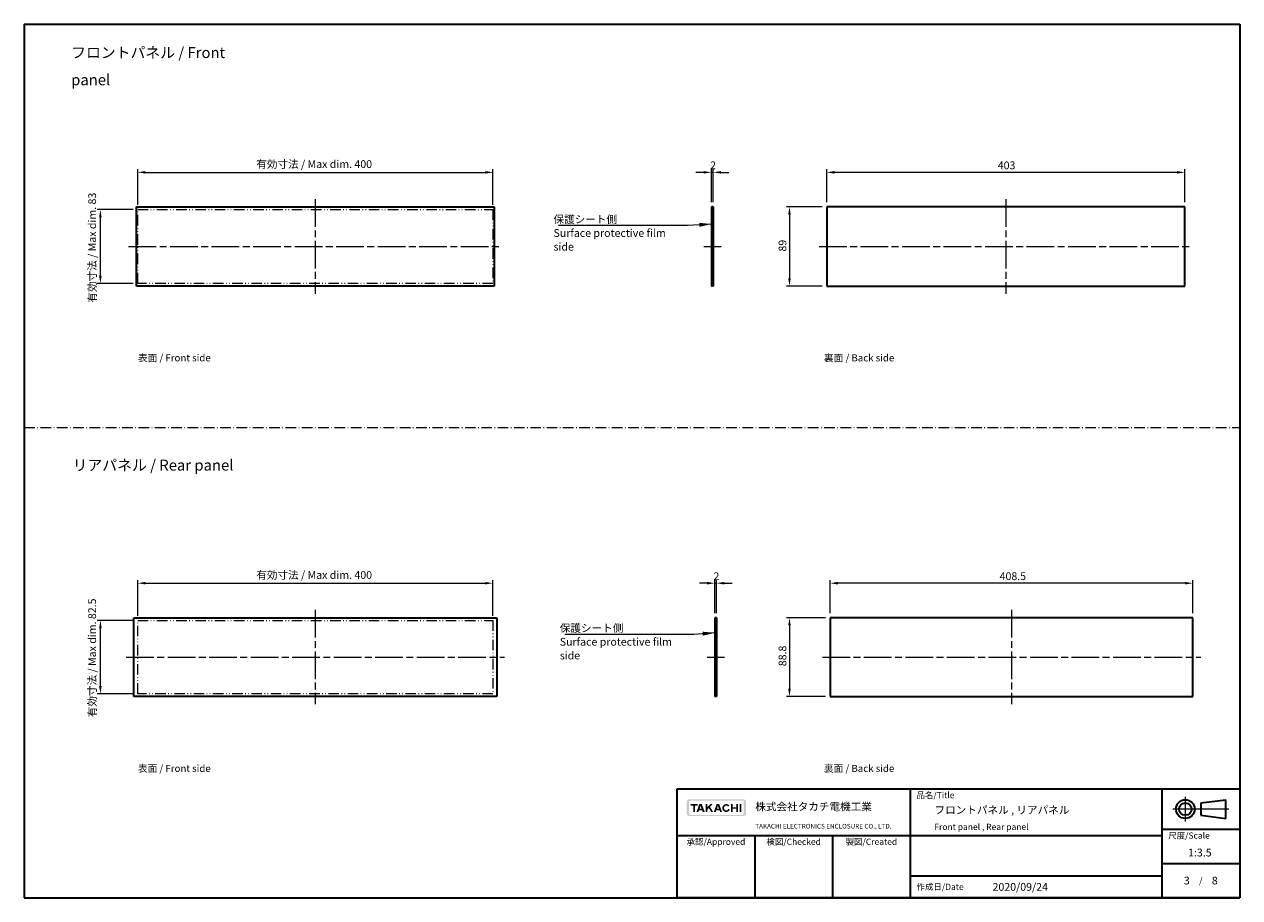
# Model space of a CAD drawing. Units: millimetres. Extents: x 0 to 12191, y 0 to 1546.
# Drawn here: x 4321 to 5690, y 0 to 984 of the extents above; entities that cross this region are included whole.
import ezdxf
from ezdxf.enums import TextEntityAlignment as Align

# ---------------------------------------------------------------- set-up
doc = ezdxf.new("R2010")
doc.units = ezdxf.units.MM
doc.header["$LTSCALE"] = 5.5
for name, pattern in [('CHAIN', [0.35429999999999995, 0.2362, -0.0295, 0.0591, -0.0295]), ('DASH_DOT', [0.37, 0.24, -0.06, 0.01, -0.06]), ('DASH_DOUBLE_DOT', [0.43979999999999997, 0.24, -0.06, 0.0098, -0.06, 0.01, -0.06])]:
    doc.linetypes.add(name, pattern=pattern)
doc.layers.get('Defpoints').update_dxf_attribs({"lineweight": 25})
for name, color, linetype, lineweight in [('Border (ISO)', 7, 'Continuous', 35), ('Centerline (ISO)', 131, 'Continuous', 18), ('Dimension (ISO)', 7, 'Continuous', 18), ('Dimension (ISO) @ 1', 7, 'Continuous', 18), ('Hatch (ISO)', 1, 'Continuous', 18), ('Sketch Geometry (ISO)', 7, 'Continuous', 18), ('Symbol (ISO)', 7, 'Continuous', 18), ('Title (ISO)', 7, 'Continuous', 35), ('Visible (ISO)', 7, 'Continuous', 35)]:
    doc.layers.add(name, color=color, linetype=linetype, lineweight=lineweight)
doc.styles.add('Note Text (TK)', font='txt')
doc.styles.add('文字スタイル67', font='arial.ttf')
doc.dimstyles.new('Default - Method 1b (TK)', dxfattribs={"dimscale": 5.5, "dimtxt": 2.5, "dimasz": 2.5, "dimexe": 1, "dimexo": 1.499999999999999, "dimgap": 1, "dimtad": 1, "dimtoh": 1, "dimrnd": 1e-08, "dimdsep": 46, "dimtxsty": 'Note Text (TK)', "dimcen": 0.09, "dimdle": 5, "dimclrd": 100, "dimclre": 100, "dimclrt": 7, "dimadec": 1, "dimazin": 1, "dimtfac": 1, "dimtmove": 0, "dimatfit": 3, "dimfxl": 1, "dimtolj": 1, "dimlwd": -1, "dimlwe": -1, "dimarcsym": 0})
doc.dimstyles.new('Default - Method 1b (TK)$7', dxfattribs={"dimscale": 5.5, "dimtxt": 2.5, "dimasz": 2.5, "dimexe": 1, "dimexo": 1.499999999999999, "dimgap": 1, "dimtad": 1, "dimtoh": 1, "dimrnd": 1e-08, "dimdsep": 46, "dimtxsty": 'Note Text (TK)', "dimcen": 0.09, "dimdle": 5, "dimclrd": 100, "dimclre": 100, "dimclrt": 7, "dimadec": 1, "dimazin": 1, "dimtfac": 1, "dimtmove": 0, "dimatfit": 3, "dimfxl": 1, "dimtolj": 1, "dimlwd": -1, "dimlwe": -1, "dimarcsym": 0})

# ---------------------------------------------------------------- blocks, each defined once
blk = doc.blocks.new('図面枠 tk図枠')
at = {"layer": 'Border (ISO)'}
for p, q in [((14.49999999999999, 289), (405.4999999999999, 289)), ((14.49999999999999, 289), (14.50000000000001, 8.000000000000007)), ((405.4999999999999, 289), (405.4999999999999, 8.000000000000007)), ((14.50000000000001, 8.000000000000007), (405.4999999999999, 8.000000000000007))]:
    blk.add_line(p, q, dxfattribs=at)
blk = doc.blocks.new('表題欄 tk表題欄')
at = {"layer": 'Hatch (ISO)'}
h = blk.add_hatch(color=256, dxfattribs=at)
edge = h.paths.add_edge_path(flags=0)
edge.add_arc((95.57537688673352, 236.2990653650367), 0.5958259999999996, 269.9999999999897, 360)
edge.add_line((96.17120288673351, 236.2990653650368), (96.17120288673348, 239.7107813650365))
edge.add_arc((95.5753768867335, 239.7107813650366), 0.5958259999999996, 0, 90.0000000000068)
edge.add_line((95.57537688673342, 240.3066073650366), (79.13710888673356, 240.3066073650366))
edge.add_arc((79.13710888673353, 239.7107813650366), 0.5958259999999996, 89.99999999999744, 180)
edge.add_line((78.54128288673353, 239.7107813650365), (78.54128288673331, 236.2990653650368))
edge.add_arc((79.13710888673332, 236.2990653650365), 0.5958259999999996, 180, 270.0000000000231)
edge.add_line((79.13710888673356, 235.7032393650365), (95.57537688673342, 235.7032393650367))
edge = h.paths.add_edge_path()
edge.add_line((77.83935088673357, 239.9556413650366), (77.83935088673357, 236.0542053650368))
edge.add_arc((78.54128288673346, 236.0542053650367), 0.7019319999998935, 180, 270.0000000000087)
edge.add_line((78.54128288673357, 235.3522733650368), (96.17120288673352, 235.3522733650368))
edge.add_arc((96.17120288673351, 236.0542053650367), 0.7019319999998921, 270, 360)
edge.add_line((96.8731348867334, 236.0542053650368), (96.87313488673352, 239.9556413650366))
edge.add_arc((96.1712028867336, 239.9556413650367), 0.7019319999998921, 0, 90.00000000000873)
edge.add_line((96.17120288673348, 240.6575733650367), (78.54128288673357, 240.6575733650366))
edge.add_arc((78.54128288673357, 239.9556413650366), 0.7019319999999984, 90, 180)
for points in [[(79.07181288673355, 239.1476033650369), (79.07181288673355, 238.6578833650367), (79.92066088673353, 238.6578833650367), (79.92066088673353, 236.6581933650368), (80.50832488673353, 236.6581933650368), (80.50832488673353, 238.6578833650367), (81.35717288673355, 238.6578833650367), (81.35717288673355, 239.1476033650369)], [(85.68407849525303, 236.6581933650368), (84.9434673993943, 237.8918698287545), (84.41792288673358, 237.3246628822781), (84.41792288673358, 236.6581933650368), (83.89555488673355, 236.6581933650368), (83.89555488673355, 239.1476033650369), (84.41792288673358, 239.1476033650369), (84.41792288673358, 238.0993979968839), (85.38913556809511, 239.1476033650369), (86.10696490847272, 239.1476033650369), (85.31925422435492, 238.2974470774499), (86.30334488673353, 236.6581933650368)], [(92.09142939614459, 239.1476033650369), (92.09142939614459, 236.6581933650368), (92.60971639614465, 236.6581933650368), (92.60971639614465, 237.6580383650368), (93.76872039614462, 237.6580383650368), (93.76872039614462, 236.6581933650368), (94.28700739614459, 236.6581933650368), (94.28700739614459, 239.1476033650369), (93.76872039614462, 239.1476033650369), (93.76872039614462, 238.1477583650367), (92.60971639614465, 238.1477583650367), (92.60971639614465, 239.1476033650369)], [(94.84202339614467, 239.1476033650369), (94.84202339614467, 236.6581933650368), (95.36439139614473, 236.6581933650368), (95.36439139614473, 239.1476033650369)]]:
    blk.add_hatch(color=256, dxfattribs=at).paths.add_polyline_path(points)
h = blk.add_hatch(color=256, dxfattribs=at)
h.paths.add_polyline_path([(82.59020695886475, 237.7110913650368), (81.95242681460243, 237.7110913650368), (82.27131688673356, 238.5794973650367)], flags=0)
h.paths.add_polyline_path([(82.77903014574996, 237.1968853650368), (81.76360362771717, 237.1968853650368), (81.56578886050404, 236.6581933650368), (80.94907288673355, 236.6581933650368), (81.86321688673357, 239.1476033650369), (82.67941688673353, 239.1476033650369), (83.59356088673351, 236.6581933650368), (82.97684491296302, 236.6581933650368)])
h = blk.add_hatch(color=256, dxfattribs=at)
h.paths.add_polyline_path([(87.52707281460246, 237.7110913650368), (88.16485295886469, 237.7110913650368), (87.84596288673359, 238.5794973650367)], flags=0)
h.paths.add_polyline_path([(87.14043486050403, 236.6581933650368), (87.3382496277172, 237.1968853650368), (88.35367614574989, 237.1968853650368), (88.551490912963, 236.6581933650368), (89.16820688673343, 236.6581933650368), (88.25406288673352, 239.1476033650369), (87.43786288673356, 239.1476033650369), (86.52371888673358, 236.6581933650368)])
h = blk.add_hatch(color=256, dxfattribs=at)
edge = h.paths.add_edge_path()
edge.add_arc((90.52309888673334, 237.9028983650369), 1.273272000000011, 38.55054079078439, 336.5820184016556)
edge.add_line((91.69149139614446, 237.3968543650369), (91.17255542714857, 237.6216113977801))
edge.add_ellipse((90.52309888673352, 237.9028983650369), major_axis=(0, -0.7998759999999119), ratio=0.8673469387756529, start_angle=128.5505407907963, end_angle=426.582018401653, ccw=False)
edge.add_line((91.09381514418376, 238.3576891122095), (91.51887237036831, 238.6964075050431))
at = {"layer": 'Title (ISO)'}
for p, q in [((74.70882392282105, 244.052739026017), (255.7088239228211, 244.052739026017)), ((74.70882392282105, 209.052739026017), (74.70882392282105, 244.052739026017)), ((149.7088239228211, 244.052739026017), (149.7088239228211, 209.052739026017)), ((230.7088239228211, 244.052739026017), (230.7088239228211, 209.052739026017)), ((255.7088239228211, 244.052739026017), (255.7088239228211, 209.052739026017)), ((243.2088239228211, 239.552739026017), (251.2088239228211, 240.5527390260171)), ((243.2088239228211, 239.552739026017), (243.2088239228211, 235.552739026017)), ((251.2088239228211, 234.552739026017), (251.2088239228211, 240.5527390260171)), ((243.2088239228211, 235.552739026017), (251.2088239228211, 234.552739026017)), ((230.7088239228211, 231.052739026017), (255.7088239228211, 231.052739026017)), ((74.70882392282105, 229.052739026017), (230.7088239228211, 229.052739026017)), ((99.70882392282108, 229.052739026017), (99.70882392282108, 209.052739026017)), ((124.708823922821, 229.052739026017), (124.708823922821, 209.052739026017)), ((230.7088239228211, 220.052739026017), (255.7088239228211, 220.052739026017)), ((149.7088239228211, 216.052739026017), (230.7088239228211, 216.052739026017)), ((255.7088239228211, 209.052739026017), (74.70882392282105, 209.052739026017))]:
    blk.add_line(p, q, dxfattribs=at)
at = {"layer": 'Title (ISO)', "color": 4, "linetype": 'CHAIN', "lineweight": 18, "ltscale": 8.889559745788574}
blk.add_line((238.2088239228211, 241.552739026017), (238.2088239228211, 233.552739026017), dxfattribs=at)
at = {"layer": 'Title (ISO)', "color": 4, "linetype": 'CHAIN', "lineweight": 18, "ltscale": 20.00163269042969}
blk.add_line((252.2088239228211, 237.552739026017), (234.2088239228211, 237.552739026017), dxfattribs=at)
at = {"layer": 'Title (ISO)'}
for radius in [3, 2]:
    blk.add_circle((238.2088239228211, 237.552739026017), radius, dxfattribs=at)
at = {"layer": 'Title (ISO)', "color": 1, "char_height": 2.000000029802322, "line_spacing_factor": 1.5, "style": 'Note Text (TK)'}
for s, insert, attachment_point in [('\\fＭＳ Ｐゴシック|b0|i0;\\H2.0000;品名/Title', (151.708823922821, 242.052739026017), 4), ('\\fＭＳ Ｐゴシック|b0|i0;\\H2.0000;承認/Approved', (87.20882392282108, 227.052739026017), 5), ('\\fＭＳ Ｐゴシック|b0|i0;\\H2.0000;検図/Checked', (112.208823922821, 227.052739026017), 5), ('\\fＭＳ Ｐゴシック|b0|i0;\\H2.0000;製図/Created', (137.2088239228211, 227.052739026017), 5), ('\\fＭＳ Ｐゴシック|b0|i0;\\H2.0000;尺度/Scale', (232.7088239228211, 229.052739026017), 4), ('\\fＭＳ Ｐゴシック|b0|i0;\\H2.0000;作成日/Date', (151.708823922821, 212.552739026017), 4)]:
    blk.add_mtext(s, dxfattribs=dict(at, insert=insert, attachment_point=attachment_point))
at = {"layer": 'Title (ISO)', "color": 7, "line_spacing_factor": 1.5, "style": 'Note Text (TK)'}
for s, insert, char_height, attachment_point in [('株式会社タカチ電機工業', (99.87313488673345, 238.052739026017), 2.5, 4), ('\\fArial|b0|i0;\\H1.4986;TAKACHI ELECTRONICS ENCLOSURE CO., LTD.', (99.87313488673342, 232.052739026017), 1.49859994649887, 4), ('\\fＭＳ Ｐゴシック|b0|i0;\\H2.0000;/', (243.2088239228211, 214.552739026017), 2.000000029802322, 5)]:
    blk.add_mtext(s, dxfattribs=dict(at, insert=insert, char_height=char_height, attachment_point=attachment_point))
at = {"layer": 'Title (ISO)', "color": 7}
for tag, p, height, style in [('<品名>_001', (157.5383693773665, 235.7814322078352), 2.5, 'Note Text (TK)'), ('<Title>_001', (157.489178626233, 230.5520568828656), 2.000000029802322, '文字スタイル67'), ('<ページ_No.>_001', (237.9488807410029, 213.302739026017), 2.5, 'Note Text (TK)'), ('<総ページ数>_001', (246.7997330137301, 213.302739026017), 2.5, 'Note Text (TK)'), ('作成日_001', (175.8664943773665, 211.2814322078352), 2.5, 'Note Text (TK)')]:
    blk.add_attdef(tag, p, '', height=height, dxfattribs=dict(at, style=style))
at = {"layer": 'Title (ISO)', "color": 7, "style": 'Note Text (TK)'}
for tag, p in [('<尺度>', (243.2088239228211, 223.5527390260171)), ('<承認>', (87.20882392282108, 217.052739026017))]:
    blk.add_attdef(tag, text='', height=2.5, dxfattribs=at).set_placement(p, align=Align.MIDDLE_CENTER)
blk = doc.blocks.new('*D100')
at = {"layer": 'Defpoints', "color": 0}
for p in [(4848.671363914114, 816.8032701684587), (4448.671363914114, 774.8032701684588), (4848.671363914114, 774.8032701684588)]:
    blk.add_point(p, dxfattribs=at)
at = {"layer": 'Dimension (ISO)', "color": 100}
for p, q in [((4448.671363914114, 780.0532701684588), (4448.671363914114, 820.3032701684588)), ((4457.421363914114, 816.8032701684587), (4839.921363914115, 816.8032701684587)), ((4848.671363914114, 780.0532701684588), (4848.671363914114, 820.3032701684588))]:
    blk.add_line(p, q, dxfattribs=at)
for points in [[(4457.421363914114, 818.2616035017923), (4457.421363914114, 815.3449368351253), (4448.671363914114, 816.8032701684587)], [(4839.921363914115, 818.2616035017923), (4839.921363914115, 815.3449368351253), (4848.671363914114, 816.8032701684587)]]:
    blk.add_solid(points, dxfattribs=at)
at = {"layer": 'Dimension (ISO)', "color": 7, "insert": (4582.151477550478, 826.0703156230043), "char_height": 8.75, "attachment_point": 4, "style": 'Note Text (TK)'}
blk.add_mtext('\\A1;\\fＭＳ Ｐゴシック|b0|i0;\\H8.7500;有効寸法 / Max dim. 400', dxfattribs=at)
blk = doc.blocks.new('*D101')
at = {"layer": 'Defpoints', "color": 0}
for p in [(4406.671363914115, 774.8032701684591), (4448.671363914116, 774.8032701684591), (4448.671363914116, 691.8032701684589)]:
    blk.add_point(p, dxfattribs=at)
at = {"layer": 'Dimension (ISO)', "color": 100}
for p, q in [((4443.421363914116, 774.8032701684591), (4403.171363914115, 774.8032701684591)), ((4406.671363914115, 700.553270168459), (4406.671363914115, 766.053270168459)), ((4443.421363914116, 691.8032701684589), (4403.171363914115, 691.8032701684589))]:
    blk.add_line(p, q, dxfattribs=at)
for points in [[(4405.213030580782, 766.053270168459), (4408.129697247448, 766.053270168459), (4406.671363914115, 774.8032701684591)], [(4405.213030580782, 700.553270168459), (4408.129697247448, 700.553270168459), (4406.671363914115, 691.8032701684589)]]:
    blk.add_solid(points, dxfattribs=at)
at = {"layer": 'Dimension (ISO)', "color": 7, "insert": (4397.404318459569, 670.0646338048213), "char_height": 8.75, "attachment_point": 4, "rotation": 90, "style": 'Note Text (TK)'}
blk.add_mtext('\\A1;\\fＭＳ Ｐゴシック|b0|i0;\\H8.7500;有効寸法 / Max dim. 83', dxfattribs=at)
blk = doc.blocks.new('*D102')
at = {"layer": 'Defpoints', "color": 0}
for p in [(4848.671363914114, 354.1512958459805), (4448.671363914114, 312.1512958459805), (4848.671363914114, 312.1512958459805)]:
    blk.add_point(p, dxfattribs=at)
at = {"layer": 'Dimension (ISO)', "color": 100}
for p, q in [((4448.671363914114, 317.4012958459805), (4448.671363914114, 357.6512958459805)), ((4848.671363914114, 317.4012958459805), (4848.671363914114, 357.6512958459805)), ((4457.421363914114, 354.1512958459805), (4839.921363914115, 354.1512958459805))]:
    blk.add_line(p, q, dxfattribs=at)
for points in [[(4457.421363914114, 355.6096291793138), (4457.421363914114, 352.6929625126472), (4448.671363914114, 354.1512958459805)], [(4839.921363914115, 355.6096291793138), (4839.921363914115, 352.6929625126472), (4848.671363914114, 354.1512958459805)]]:
    blk.add_solid(points, dxfattribs=at)
at = {"layer": 'Dimension (ISO)', "color": 7, "insert": (4582.151477550478, 363.4183413005259), "char_height": 8.75, "attachment_point": 4, "style": 'Note Text (TK)'}
blk.add_mtext('\\A1;\\fＭＳ Ｐゴシック|b0|i0;\\H8.7500;有効寸法 / Max dim. 400', dxfattribs=at)
blk = doc.blocks.new('*D103')
at = {"layer": 'Defpoints', "color": 0}
for p in [(4406.671363914115, 312.1512958459806), (4448.671363914116, 312.1512958459806), (4448.671363914116, 229.6512958459806)]:
    blk.add_point(p, dxfattribs=at)
at = {"layer": 'Dimension (ISO)', "color": 100}
for p, q in [((4443.421363914116, 312.1512958459806), (4403.171363914115, 312.1512958459806)), ((4406.671363914115, 238.4012958459805), (4406.671363914115, 303.4012958459806)), ((4443.421363914116, 229.6512958459806), (4403.171363914115, 229.6512958459806))]:
    blk.add_line(p, q, dxfattribs=at)
for points in [[(4405.213030580782, 303.4012958459806), (4408.129697247448, 303.4012958459806), (4406.671363914115, 312.1512958459806)], [(4405.213030580782, 238.4012958459805), (4408.129697247448, 238.4012958459805), (4406.671363914115, 229.6512958459806)]]:
    blk.add_solid(points, dxfattribs=at)
at = {"layer": 'Dimension (ISO)', "color": 7, "insert": (4397.404318459569, 203.1882276641611), "char_height": 8.75, "attachment_point": 4, "rotation": 90, "style": 'Note Text (TK)'}
blk.add_mtext('\\A1;\\fＭＳ Ｐゴシック|b0|i0;\\H8.7500;有効寸法 / Max dim. 82.5', dxfattribs=at)
blk = doc.blocks.new('*D104')
at = {"layer": 'Defpoints', "color": 0}
for p in [(5094.724534985585, 816.8032701684587), (5094.724534985585, 777.8032701684588), (5096.724534985586, 777.8032701684588)]:
    blk.add_point(p, dxfattribs=at)
at = {"layer": 'Dimension (ISO)', "color": 100}
for p, q in [((5085.974534985585, 816.8032701684587), (5077.224534985585, 816.8032701684587)), ((5094.724534985585, 783.0532701684587), (5094.724534985585, 820.3032701684588)), ((5096.724534985586, 816.8032701684587), (5094.724534985585, 816.8032701684587)), ((5096.724534985586, 783.0532701684587), (5096.724534985586, 820.3032701684588)), ((5105.474534985585, 816.8032701684587), (5114.224534985585, 816.8032701684587))]:
    blk.add_line(p, q, dxfattribs=at)
for points in [[(5085.974534985585, 818.2616035017923), (5085.974534985585, 815.3449368351253), (5094.724534985585, 816.8032701684587)], [(5105.474534985585, 818.2616035017923), (5105.474534985585, 815.3449368351253), (5096.724534985586, 816.8032701684587)]]:
    blk.add_solid(points, dxfattribs=at)
at = {"layer": 'Dimension (ISO)', "color": 7, "insert": (5093.189023621949, 824.6782701684587), "char_height": 8.75, "attachment_point": 4, "style": 'Note Text (TK)'}
blk.add_mtext('\\A1;2', dxfattribs=at)
blk = doc.blocks.new('*D105')
at = {"layer": 'Defpoints', "color": 0}
for p in [(5224.565430558076, 816.8032701684587), (5224.565430558076, 777.8032701684588), (5627.565430558076, 777.8032701684588)]:
    blk.add_point(p, dxfattribs=at)
at = {"layer": 'Dimension (ISO)', "color": 100}
for p, q in [((5224.565430558076, 783.0532701684587), (5224.565430558076, 820.3032701684588)), ((5618.815430558075, 816.8032701684587), (5233.315430558075, 816.8032701684587)), ((5627.565430558076, 783.0532701684587), (5627.565430558076, 820.3032701684588))]:
    blk.add_line(p, q, dxfattribs=at)
for points in [[(5233.315430558075, 818.2616035017923), (5233.315430558075, 815.3449368351253), (5224.565430558076, 816.8032701684587)], [(5618.815430558075, 818.2616035017923), (5618.815430558075, 815.3449368351253), (5627.565430558076, 816.8032701684587)]]:
    blk.add_solid(points, dxfattribs=at)
at = {"layer": 'Dimension (ISO)', "color": 7, "insert": (5417.06685101262, 824.6782701684587), "char_height": 8.75, "attachment_point": 4, "style": 'Note Text (TK)'}
blk.add_mtext('\\A1;403', dxfattribs=at)
blk = doc.blocks.new('*D106')
at = {"layer": 'Defpoints', "color": 0}
for p in [(5224.565430558078, 777.8032701684592), (5182.565430558077, 688.8032701684591), (5224.565430558078, 688.8032701684591)]:
    blk.add_point(p, dxfattribs=at)
at = {"layer": 'Dimension (ISO)', "color": 100}
for p, q in [((5219.315430558078, 777.8032701684592), (5179.065430558076, 777.8032701684592)), ((5182.565430558077, 769.0532701684592), (5182.565430558077, 697.5532701684591)), ((5219.315430558078, 688.8032701684591), (5179.065430558076, 688.8032701684591))]:
    blk.add_line(p, q, dxfattribs=at)
for points in [[(5181.107097224743, 769.0532701684592), (5184.02376389141, 769.0532701684592), (5182.565430558077, 777.8032701684592)], [(5181.107097224743, 697.5532701684591), (5184.02376389141, 697.5532701684591), (5182.565430558077, 688.8032701684591)]]:
    blk.add_solid(points, dxfattribs=at)
at = {"layer": 'Dimension (ISO)', "color": 7, "insert": (5174.690430558076, 727.5859406230043), "char_height": 8.75, "attachment_point": 4, "rotation": 90, "style": 'Note Text (TK)'}
blk.add_mtext('\\A1;89', dxfattribs=at)
blk = doc.blocks.new('*D107')
at = {"layer": 'Defpoints', "color": 0}
for p in [(5098.570800513101, 354.1512958459805), (5098.570800513101, 315.3012958459805), (5100.570800513101, 315.3012958459805)]:
    blk.add_point(p, dxfattribs=at)
at = {"layer": 'Dimension (ISO)', "color": 100}
for p, q in [((5098.570800513101, 320.5512958459805), (5098.570800513101, 357.6512958459805)), ((5100.570800513101, 320.5512958459805), (5100.570800513101, 357.6512958459805)), ((5089.820800513101, 354.1512958459805), (5081.070800513101, 354.1512958459805)), ((5100.570800513101, 354.1512958459805), (5098.570800513101, 354.1512958459805)), ((5109.320800513101, 354.1512958459805), (5118.070800513101, 354.1512958459805))]:
    blk.add_line(p, q, dxfattribs=at)
for points in [[(5089.820800513101, 355.6096291793138), (5089.820800513101, 352.6929625126472), (5098.570800513101, 354.1512958459805)], [(5109.320800513101, 355.6096291793138), (5109.320800513101, 352.6929625126472), (5100.570800513101, 354.1512958459805)]]:
    blk.add_solid(points, dxfattribs=at)
at = {"layer": 'Dimension (ISO)', "color": 7, "insert": (5097.035289149465, 362.0262958459805), "char_height": 8.75, "attachment_point": 4, "style": 'Note Text (TK)'}
blk.add_mtext('\\A1;2', dxfattribs=at)
blk = doc.blocks.new('*D108')
at = {"layer": 'Defpoints', "color": 0}
for p in [(5228.399210969877, 354.1512958459805), (5228.399210969877, 315.3012958459805), (5636.899210969877, 315.3012958459805)]:
    blk.add_point(p, dxfattribs=at)
at = {"layer": 'Dimension (ISO)', "color": 100}
for p, q in [((5228.399210969877, 320.5512958459805), (5228.399210969877, 357.6512958459805)), ((5636.899210969877, 320.5512958459805), (5636.899210969877, 357.6512958459805)), ((5628.149210969877, 354.1512958459805), (5237.149210969878, 354.1512958459805))]:
    blk.add_line(p, q, dxfattribs=at)
for points in [[(5237.149210969878, 355.6096291793138), (5237.149210969878, 352.6929625126472), (5228.399210969877, 354.1512958459805)], [(5628.149210969877, 355.6096291793138), (5628.149210969877, 352.6929625126472), (5636.899210969877, 354.1512958459805)]]:
    blk.add_solid(points, dxfattribs=at)
at = {"layer": 'Dimension (ISO)', "color": 7, "insert": (5419.176199606241, 362.0262958459805), "char_height": 8.75, "attachment_point": 4, "style": 'Note Text (TK)'}
blk.add_mtext('\\A1;408.5', dxfattribs=at)
blk = doc.blocks.new('*D109')
at = {"layer": 'Defpoints', "color": 0}
for p in [(5228.399210969879, 315.3012958459807), (5182.565430558077, 226.5012958459806), (5228.399210969879, 226.5012958459807)]:
    blk.add_point(p, dxfattribs=at)
at = {"layer": 'Dimension (ISO)', "color": 100}
for p, q in [((5223.149210969879, 315.3012958459807), (5179.065430558076, 315.3012958459807)), ((5182.565430558077, 306.5512958459806), (5182.565430558077, 235.2512958459806)), ((5223.149210969879, 226.5012958459807), (5179.065430558076, 226.5012958459806))]:
    blk.add_line(p, q, dxfattribs=at)
for points in [[(5181.107097224743, 306.5512958459806), (5184.02376389141, 306.5512958459806), (5182.565430558077, 315.3012958459807)], [(5181.107097224743, 235.2512958459806), (5184.02376389141, 235.2512958459807), (5182.565430558077, 226.5012958459806)]]:
    blk.add_solid(points, dxfattribs=at)
at = {"layer": 'Dimension (ISO)', "color": 7, "insert": (5174.690430558076, 260.6598185732532), "char_height": 8.75, "attachment_point": 4, "rotation": 90, "style": 'Note Text (TK)'}
blk.add_mtext('\\A1;88.8', dxfattribs=at)

msp = doc.modelspace()

# ---------------------------------------------------------------- linework, layer by layer
at = {"layer": 'Centerline (ISO)', "linetype": 'CHAIN', "ltscale": 23.99096870422363}
for p, q in [((4648.671363914114, 786.5532701684587), (4648.671363914114, 680.0532701684589)), ((5426.065430558075, 786.5532701684587), (5426.065430558075, 680.0532701684589)), ((4438.421363914114, 733.3032701684587), (4858.921363914114, 733.3032701684588)), ((5215.815430558076, 733.3032701684588), (5636.315430558076, 733.3032701684587)), ((4648.671363914114, 324.0512958459805), (4648.671363914114, 217.7512958459805)), ((5432.649210969877, 324.0512958459805), (5432.649210969877, 217.7512958459805)), ((4435.671363914114, 270.9012958459805), (4861.671363914115, 270.9012958459805)), ((5219.649210969877, 270.9012958459805), (5645.649210969878, 270.9012958459805))]:
    msp.add_line(p, q, dxfattribs=at)
at = {"layer": 'Centerline (ISO)', "linetype": 'CHAIN', "ltscale": 6.190912723541259}
for p, q in [((5085.974534985585, 733.3032701684588), (5105.474534985585, 733.3032701684588)), ((5089.820800513101, 270.9012958459805), (5109.320800513101, 270.9012958459805))]:
    msp.add_line(p, q, dxfattribs=at)
at = {"layer": 'Sketch Geometry (ISO)', "color": 4, "linetype": 'DASH_DOUBLE_DOT', "lineweight": 18, "ltscale": 8.960633277893066}
for p, q in [((4448.671363914114, 774.8032701684588), (4848.671363914114, 774.8032701684588)), ((4848.671363914114, 691.8032701684588), (4448.671363914114, 691.8032701684588)), ((4448.671363914114, 312.1512958459805), (4848.671363914114, 312.1512958459805)), ((4848.671363914114, 229.6512958459805), (4448.671363914114, 229.6512958459805))]:
    msp.add_line(p, q, dxfattribs=at)
at = {"layer": 'Sketch Geometry (ISO)', "color": 4, "linetype": 'DASH_DOUBLE_DOT', "lineweight": 18, "ltscale": 8.98676872253418}
for p, q in [((4448.671363914114, 691.8032701684587), (4448.671363914114, 774.8032701684587)), ((4848.671363914114, 774.8032701684588), (4848.671363914114, 691.8032701684588))]:
    msp.add_line(p, q, dxfattribs=at)
at = {"layer": 'Sketch Geometry (ISO)', "color": 4, "linetype": 'DASH_DOT', "lineweight": 18, "ltscale": 9.032108306884766}
msp.add_line((4320.999986853265, 529.425133547033), (5689.499838794954, 529.425133547033), dxfattribs=at)
at = {"layer": 'Sketch Geometry (ISO)', "color": 4, "linetype": 'DASH_DOUBLE_DOT', "lineweight": 18, "ltscale": 8.932631492614746}
for p, q in [((4448.671363914114, 229.6512958459805), (4448.671363914114, 312.1512958459805)), ((4848.671363914114, 312.1512958459805), (4848.671363914114, 229.6512958459805))]:
    msp.add_line(p, q, dxfattribs=at)
at = {"layer": 'Visible (ISO)'}
for p, q in [((4447.171363914114, 688.8032701684587), (4447.171363914114, 777.8032701684588)), ((4447.171363914114, 777.8032701684588), (4850.171363914114, 777.8032701684588)), ((4850.171363914114, 777.8032701684588), (4850.171363914114, 688.8032701684588)), ((5094.724534985585, 777.8032701684588), (5094.724534985585, 688.8032701684588)), ((5096.724534985586, 777.8032701684588), (5094.724534985585, 777.8032701684588)), ((5096.724534985586, 777.8032701684588), (5096.724534985586, 688.8032701684588)), ((5224.565430558076, 777.8032701684588), (5224.565430558076, 688.8032701684588)), ((5627.565430558076, 777.8032701684588), (5224.565430558076, 777.8032701684588)), ((5627.565430558076, 688.8032701684587), (5627.565430558076, 777.8032701684588)), ((4850.171363914114, 688.8032701684588), (4447.171363914114, 688.8032701684587)), ((5096.724534985586, 688.8032701684588), (5094.724534985585, 688.8032701684588)), ((5224.565430558076, 688.8032701684588), (5627.565430558076, 688.8032701684587)), ((4444.421363914115, 226.5012958459805), (4444.421363914115, 315.3012958459805)), ((4444.421363914115, 315.3012958459805), (4852.921363914115, 315.3012958459805)), ((4852.921363914115, 315.3012958459805), (4852.921363914115, 226.5012958459805)), ((5098.570800513101, 315.3012958459805), (5098.570800513101, 226.5012958459805)), ((5100.570800513101, 315.3012958459805), (5098.570800513101, 315.3012958459805)), ((5100.570800513101, 315.3012958459805), (5100.570800513101, 226.5012958459805)), ((5228.399210969877, 315.3012958459805), (5228.399210969877, 226.5012958459805)), ((5636.899210969877, 315.3012958459805), (5228.399210969877, 315.3012958459805)), ((5636.899210969877, 226.5012958459805), (5636.899210969877, 315.3012958459805)), ((4852.921363914115, 226.5012958459805), (4444.421363914115, 226.5012958459805)), ((5100.570800513101, 226.5012958459805), (5098.570800513101, 226.5012958459805)), ((5228.399210969877, 226.5012958459805), (5636.899210969877, 226.5012958459805))]:
    msp.add_line(p, q, dxfattribs=at)

# ---------------------------------------------------------------- block references
at = {"xscale": 3.5, "yscale": 3.5, "zscale": 3.5}
msp.add_blockref('図面枠 tk図枠', (4270.249999999999, -28.00000000000002), dxfattribs=at)
ref = msp.add_blockref('表題欄 tk表題欄', (4794.519116270126, -731.6845865910595), dxfattribs=dict(xscale=3.5, yscale=3.5, zscale=3.5))
ref.add_attrib('<品名>_001', 'フロントパネル , リアパネル', (5345.853693181818, 94.44073429554761), dxfattribs={"layer": 'Title (ISO)', "color": 7, "height": 8.75, "style": 'Note Text (TK)'})
ref.add_attrib('<尺度>_001', '1:3.5', (5631.387663943321, 46.43468622100965), dxfattribs={"layer": 'Title (ISO)', "color": 7, "height": 8.75, "style": 'Note Text (TK)'})
ref.add_attrib('作成日_001', '2020/09/24', (5411.22956425183, 7.800426136363682), dxfattribs={"layer": 'Title (ISO)', "color": 7, "height": 8.75, "style": 'Note Text (TK)'})
ref.add_attrib('<Title>_001', 'Front panel , Rear panel', (5345.697817177678, 76.22169164036075), dxfattribs={"layer": 'Title (ISO)', "color": 7, "height": 7.000000104308128, "style": '文字スタイル67'})
ref.add_attrib('<ページ_No.>_001', '3', (5626.621759890859, 14.93468622100957), dxfattribs={"layer": 'Title (ISO)', "color": 7, "height": 8.75, "style": 'Note Text (TK)'})
ref.add_attrib('<総ページ数>_001', '8', (5658.12175989086, 14.9317019099591), dxfattribs={"layer": 'Title (ISO)', "color": 7, "height": 8.75, "style": 'Note Text (TK)'})

# ---------------------------------------------------------------- texts
at = {"layer": 'Symbol (ISO)', "color": 7, "style": 'Note Text (TK)'}
for s, insert, char_height, width, attachment_point, line_spacing_factor in [('{\\fＭＳ Ｐゴシック|b0|i0;\\H12.2500;フロントパネル / Front panel}', (4373.760738028544, 936.3284632432209), 12.24999979138374, 219.4254493713379, 4, 1.5), ('{\\fＭＳ Ｐゴシック|b0|i0;保護シート側\\P\\fＭＳ Ｐゴシック|b0|i0;Surface protective film side}', (4916.872862590099, 768.3045293177709), 8.75, 150.8479619026184, 1, 1.058181881904602), ('表面 / Front side', (4448.892052002075, 606.872922871491), 8, 88.74792726738906, 4, 1.5), ('裏面 / Back side', (5221.322342423601, 606.872922871491), 8, 105.1686237908634, 4, 1.5), ('{\\fＭＳ Ｐゴシック|b0|i0;\\H12.2500;リアパネル / Rear panel}', (4375.395462830402, 487.0954274387206), 12.24999979138374, 185.612576007843, 4, 1.5), ('{\\fＭＳ Ｐゴシック|b0|i0;保護シート側\\P\\fＭＳ Ｐゴシック|b0|i0;Surface protective film side}', (4923.914997717949, 307.9714230159733), 8.75, 150.8479619026184, 1, 1.058181881904602), ('表面 / Front side', (4448.892052002075, 144.5709485490128), 8, 88.74792726738906, 4, 1.5), ('裏面 / Back side', (5221.322342423601, 144.5709485490128), 8, 105.1686237908634, 4, 1.5)]:
    msp.add_mtext(s, dxfattribs=dict(at, insert=insert, char_height=char_height, width=width, attachment_point=attachment_point, line_spacing_factor=line_spacing_factor))

# ---------------------------------------------------------------- dimensions: what is measured, and where the dimension line sits
at = {"layer": 'Dimension (ISO) @ 1', "color": 100}
for base, p1, p2, angle, picture, middle in [((4848.671363914114, 816.8032701684587), (4448.671363914114, 774.8032701684588), (4848.671363914114, 774.8032701684588), 180, '*D100', (4648.671363914114, 816.8032701684587)), ((4406.671363914115, 774.8032701684591), (4448.671363914114, 691.8032701684587), (4448.671363914114, 774.8032701684587), 90, '*D101', (4406.671363914114, 733.3032701684576)), ((4848.671363914114, 354.1512958459805), (4448.671363914114, 312.1512958459805), (4848.671363914114, 312.1512958459805), 180, '*D102', (4648.671363914114, 354.1512958459805)), ((4406.671363914115, 312.1512958459806), (4448.671363914114, 229.6512958459805), (4448.671363914114, 312.1512958459805), 90, '*D103', (4406.671363914114, 270.9012958459793))]:
    dim = msp.add_linear_dim(base=base, p1=p1, p2=p2, angle=angle, text='\\fＭＳ Ｐゴシック|b0|i0;\\H8.7500;有効寸法 / Max dim. <>', dimstyle='Default - Method 1b (TK)', override={"dimscale": 1, "dimtxt": 8.75, "dimasz": 8.75, "dimexe": 3.5, "dimexo": 5.249999999999999, "dimgap": 3.5, "dimtoh": 0, "dimdec": 2, "dimcen": 0.315, "dimtol": 0, "dimlim": 0, "dimtp": 0, "dimtm": 0, "dimtdec": 2, "dimtix": 0, "dimtofl": 0, "dimtmove": 0, "dimatfit": 1}, dxfattribs=at)
    dim.commit()
    dim.dimension.update_dxf_attribs({"geometry": picture, "text_midpoint": middle, "dimtype": 160})
for base, p1, p2, angle, override, picture, middle in [((5094.724534985585, 816.8032701684587), (5096.724534985586, 777.8032701684588), (5094.724534985585, 777.8032701684588), 180, {"dimscale": 1, "dimtxt": 8.75, "dimasz": 8.75, "dimexe": 3.5, "dimexo": 5.249999999999999, "dimgap": 3.5, "dimtoh": 0, "dimdec": 2, "dimcen": 0.315, "dimtol": 0, "dimlim": 0, "dimtp": 0, "dimtm": 0, "dimtdec": 2, "dimtix": 0, "dimtofl": 1, "dimtmove": 0, "dimatfit": 1}, '*D104', (5095.724534985586, 816.8032701684587)), ((5224.565430558076, 816.8032701684587), (5627.565430558076, 777.8032701684588), (5224.565430558076, 777.8032701684588), 180, {"dimscale": 1, "dimtxt": 8.75, "dimasz": 8.75, "dimexe": 3.5, "dimexo": 5.249999999999999, "dimgap": 3.5, "dimtoh": 0, "dimdec": 2, "dimcen": 0.315, "dimtol": 0, "dimlim": 0, "dimtp": 0, "dimtm": 0, "dimtdec": 2, "dimtix": 0, "dimtofl": 0, "dimtmove": 0, "dimatfit": 1}, '*D105', (5426.065430558075, 816.8032701684587)), ((5182.565430558077, 688.8032701684591), (5224.565430558076, 777.8032701684588), (5224.565430558076, 688.8032701684588), 90, {"dimscale": 1, "dimtxt": 8.75, "dimasz": 8.75, "dimexe": 3.5, "dimexo": 5.249999999999999, "dimgap": 3.5, "dimtoh": 0, "dimdec": 2, "dimcen": 0.315, "dimtol": 0, "dimlim": 0, "dimtp": 0, "dimtm": 0, "dimtdec": 2, "dimtix": 0, "dimtofl": 0, "dimtmove": 0, "dimatfit": 1}, '*D106', (5182.565430558075, 733.3032701684588)), ((5098.570800513101, 354.1512958459805), (5100.570800513101, 315.3012958459805), (5098.570800513101, 315.3012958459805), 180, {"dimscale": 1, "dimtxt": 8.75, "dimasz": 8.75, "dimexe": 3.5, "dimexo": 5.249999999999999, "dimgap": 3.5, "dimtoh": 0, "dimdec": 2, "dimcen": 0.315, "dimtol": 0, "dimlim": 0, "dimtp": 0, "dimtm": 0, "dimtdec": 2, "dimtix": 0, "dimtofl": 1, "dimtmove": 0, "dimatfit": 1}, '*D107', (5099.570800513101, 354.1512958459805)), ((5228.399210969877, 354.1512958459805), (5636.899210969877, 315.3012958459805), (5228.399210969877, 315.3012958459805), 180, {"dimscale": 1, "dimtxt": 8.75, "dimasz": 8.75, "dimexe": 3.5, "dimexo": 5.249999999999999, "dimgap": 3.5, "dimtoh": 0, "dimdec": 2, "dimcen": 0.315, "dimtol": 0, "dimlim": 0, "dimtp": 0, "dimtm": 0, "dimtdec": 2, "dimtix": 0, "dimtofl": 0, "dimtmove": 0, "dimatfit": 1}, '*D108', (5432.649210969877, 354.1512958459805)), ((5182.565430558077, 226.5012958459806), (5228.399210969877, 315.3012958459805), (5228.399210969877, 226.5012958459805), 90, {"dimscale": 1, "dimtxt": 8.75, "dimasz": 8.75, "dimexe": 3.5, "dimexo": 5.249999999999999, "dimgap": 3.5, "dimtoh": 0, "dimdec": 2, "dimcen": 0.315, "dimtol": 0, "dimlim": 0, "dimtp": 0, "dimtm": 0, "dimtdec": 2, "dimtix": 0, "dimtofl": 0, "dimtmove": 0, "dimatfit": 1}, '*D109', (5182.565430558075, 270.9012958459805))]:
    dim = msp.add_linear_dim(base=base, p1=p1, p2=p2, angle=angle, dimstyle='Default - Method 1b (TK)', override=override, dxfattribs=at)
    dim.commit()
    dim.dimension.update_dxf_attribs({"geometry": picture, "text_midpoint": middle, "dimtype": 160})

# ---------------------------------------------------------------- leaders
at = {"layer": 'Symbol (ISO)', "color": 100, "annotation_type": 0, "has_hookline": 1, "hookline_direction": 1, "text_width": 145.2201704545454}
for points in [[(5094.724534985585, 758.5823069796508), (5067.720824492717, 756.8956514723126)], [(5098.570800513101, 298.2492006778532), (5074.762959620568, 296.5625451705148)]]:
    msp.add_leader(points, dimstyle='Default - Method 1b (TK)$7', override={"dimgap": 0, "dimtad": 1}, dxfattribs=at)

doc.saveas('drawing.dxf')
